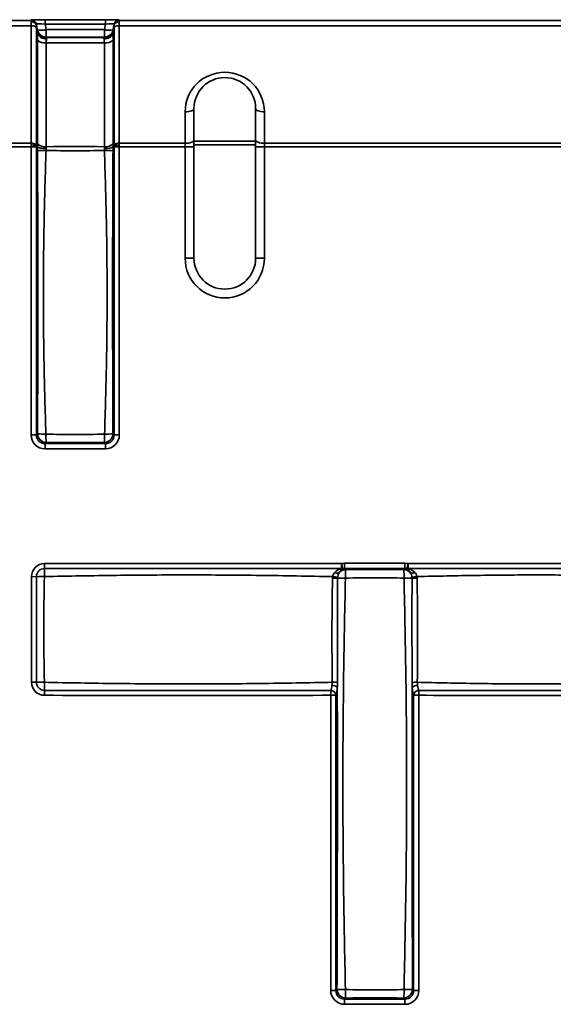
# Model space of a CAD drawing. Units: millimetres. Extents: x -5594 to -5174, y 24349 to 24646.
# Drawn here: x -5542 to -5534, y 24531 to 24545 of the extents above; entities that cross this region are included whole.
import ezdxf

# ---------------------------------------------------------------- set-up
doc = ezdxf.new("R2010")
doc.units = ezdxf.units.MM

msp = doc.modelspace()

# ---------------------------------------------------------------- linework, layer by layer
at = {"color": 7, "linetype": 'Continuous', "lineweight": 35}
for p, q in [((-5545.1354, 24544.7722), (-5541.7873, 24544.7722)), ((-5541.7873, 24544.7722), (-5541.7873, 24544.7778)), ((-5541.5904, 24544.7817), (-5540.7334, 24544.7817)), ((-5541.5904, 24544.7817), (-5541.5904, 24544.7183)), ((-5540.7334, 24544.7817), (-5540.7334, 24544.7183)), ((-5540.5365, 24544.7778), (-5540.5365, 24544.7722)), ((-5540.5365, 24544.7722), (-5532.9363, 24544.7722)), ((-5541.7873, 24544.6961), (-5545.1354, 24544.6961)), ((-5541.7873, 24543.029), (-5541.7873, 24544.6961)), ((-5541.7, 24544.6389), (-5541.7135, 24544.7158)), ((-5541.7135, 24544.7158), (-5541.7135, 24544.7102)), ((-5541.7135, 24544.6718), (-5541.7135, 24543.0047)), ((-5541.7113, 24544.6972), (-5541.6929, 24544.5939)), ((-5541.6991, 24544.6317), (-5541.7, 24544.6389)), ((-5540.7334, 24544.7183), (-5541.5904, 24544.7183)), ((-5541.5904, 24544.7183), (-5541.5769, 24544.6414)), ((-5541.5769, 24544.6414), (-5540.747, 24544.6414)), ((-5541.5769, 24544.6414), (-5541.5769, 24544.5359)), ((-5540.747, 24544.6414), (-5540.7334, 24544.7183)), ((-5540.747, 24544.6414), (-5540.747, 24544.5359)), ((-5540.631, 24544.5939), (-5540.6125, 24544.6972)), ((-5540.6239, 24544.6389), (-5540.6247, 24544.6317)), ((-5540.6103, 24544.7158), (-5540.6239, 24544.6389)), ((-5540.6103, 24544.7102), (-5540.6103, 24544.7158)), ((-5540.6103, 24543.0047), (-5540.6103, 24544.6718)), ((-5532.9363, 24544.6961), (-5540.5365, 24544.6961)), ((-5540.5365, 24544.6961), (-5540.5365, 24543.029)), ((-5541.6985, 24543.0206), (-5541.6985, 24544.4932)), ((-5540.747, 24544.5359), (-5541.5769, 24544.5359)), ((-5541.5769, 24544.5359), (-5541.576, 24544.5287)), ((-5541.576, 24544.5287), (-5540.7478, 24544.5287)), ((-5540.7478, 24544.5287), (-5540.747, 24544.5359)), ((-5540.6253, 24544.4932), (-5540.6253, 24543.0206)), ((-5540.7484, 24544.4528), (-5541.5754, 24544.4528)), ((-5541.5754, 24544.4528), (-5541.5754, 24542.9802)), ((-5540.7484, 24542.9802), (-5540.7484, 24544.4528)), ((-5539.4759, 24543.523), (-5539.4759, 24543.0779)), ((-5538.6009, 24543.0779), (-5538.6009, 24543.523)), ((-5539.6009, 24543.029), (-5539.6009, 24543.4742)), ((-5538.4759, 24543.4742), (-5538.4759, 24543.029)), ((-5545.1354, 24543.029), (-5541.7873, 24543.029)), ((-5541.7873, 24542.9801), (-5545.1354, 24542.9801)), ((-5541.7135, 24542.9801), (-5541.7873, 24542.9801)), ((-5541.7873, 24538.8931), (-5541.7873, 24542.9801)), ((-5541.7135, 24542.9801), (-5541.7135, 24538.8931)), ((-5541.7132, 24542.9926), (-5541.6977, 24542.9747)), ((-5540.6261, 24542.9747), (-5540.6106, 24542.9926)), ((-5540.6103, 24538.8931), (-5540.6103, 24542.9801)), ((-5540.6103, 24542.9801), (-5540.5365, 24542.9801)), ((-5540.5365, 24543.029), (-5539.6009, 24543.029)), ((-5540.5365, 24542.9801), (-5540.5365, 24538.8931)), ((-5539.6009, 24542.9801), (-5540.5365, 24542.9801)), ((-5539.6009, 24542.9801), (-5539.6009, 24543.029)), ((-5539.4759, 24542.9801), (-5539.6009, 24542.9801)), ((-5539.6009, 24541.3981), (-5539.6009, 24542.9801)), ((-5539.4759, 24543.0779), (-5539.4759, 24542.9801)), ((-5539.4759, 24543.057), (-5538.6009, 24543.057)), ((-5538.6009, 24543.0081), (-5539.4759, 24543.0081)), ((-5539.4759, 24542.9801), (-5539.4759, 24541.3981)), ((-5538.6009, 24542.9801), (-5538.6009, 24543.0779)), ((-5538.6009, 24542.9801), (-5538.4759, 24542.9801)), ((-5538.6009, 24541.3981), (-5538.6009, 24542.9801)), ((-5538.4759, 24543.029), (-5532.9363, 24543.029)), ((-5538.4759, 24543.029), (-5538.4759, 24542.9801)), ((-5532.9363, 24542.9801), (-5538.4759, 24542.9801)), ((-5538.4759, 24542.9801), (-5538.4759, 24541.3981)), ((-5539.4759, 24541.3981), (-5539.6009, 24541.3981)), ((-5538.6009, 24541.3981), (-5538.4759, 24541.3981)), ((-5541.7135, 24538.8931), (-5541.6979, 24538.9087)), ((-5540.6259, 24538.9087), (-5540.6103, 24538.8931)), ((-5541.7135, 24538.8931), (-5541.7873, 24538.8931)), ((-5541.5748, 24538.7856), (-5541.5904, 24538.77)), ((-5541.5904, 24538.77), (-5540.7334, 24538.77)), ((-5541.5904, 24538.77), (-5541.5904, 24538.6962)), ((-5540.7334, 24538.77), (-5540.749, 24538.7856)), ((-5540.7334, 24538.77), (-5540.7334, 24538.6962)), ((-5540.6103, 24538.8931), (-5540.5365, 24538.8931)), ((-5540.7334, 24538.6962), (-5541.5904, 24538.6962)), ((-5541.5979, 24537.0681), (-5541.5976, 24536.9982)), ((-5537.382, 24537.0673), (-5537.3823, 24536.998)), ((-5537.382, 24537.0673), (-5537.366, 24536.9956)), ((-5537.3383, 24537.072), (-5537.3383, 24536.9982)), ((-5537.3383, 24537.072), (-5536.4814, 24537.072)), ((-5537.3383, 24536.9982), (-5537.323, 24536.9828)), ((-5536.4814, 24536.9982), (-5537.3383, 24536.9982)), ((-5536.4968, 24536.9828), (-5536.4814, 24536.9982)), ((-5536.4814, 24537.072), (-5536.4814, 24536.9982)), ((-5536.4374, 24537.0672), (-5536.4535, 24536.9956)), ((-5536.4374, 24537.0672), (-5536.437, 24536.9979)), ((-5541.7834, 24536.8826), (-5541.7135, 24536.8823)), ((-5541.7834, 24535.3856), (-5541.7135, 24535.3859)), ((-5541.5979, 24535.2002), (-5541.5976, 24535.27)), ((-5537.5353, 24535.2003), (-5537.5356, 24535.27)), ((-5536.2844, 24535.2002), (-5536.2841, 24535.27)), ((-5537.5353, 24535.2003), (-5537.4614, 24535.2003)), ((-5537.5353, 24531.0146), (-5537.5353, 24535.2003)), ((-5537.4614, 24535.2003), (-5537.4614, 24531.0146)), ((-5536.3583, 24531.0146), (-5536.3583, 24535.2002)), ((-5536.2844, 24535.2002), (-5536.3583, 24535.2002)), ((-5536.2844, 24535.2002), (-5536.2844, 24531.0146)), ((-5537.5353, 24531.0146), (-5537.4614, 24531.0146)), ((-5537.4614, 24531.0146), (-5537.4461, 24531.03)), ((-5536.3737, 24531.03), (-5536.3583, 24531.0146)), ((-5536.2844, 24531.0146), (-5536.3583, 24531.0146)), ((-5537.323, 24530.9069), (-5537.3383, 24530.8915)), ((-5537.3383, 24530.8915), (-5536.4814, 24530.8915)), ((-5537.3383, 24530.8177), (-5537.3383, 24530.8915)), ((-5536.4814, 24530.8177), (-5537.3383, 24530.8177)), ((-5536.4814, 24530.8915), (-5536.4968, 24530.9069)), ((-5536.4814, 24530.8177), (-5536.4814, 24530.8915))]:
    msp.add_line(p, q, dxfattribs=at)
at = {"color": 7, "linetype": 'Continuous', "lineweight": 35, "flags": 128}
for points in [[(-5539.6009, 24543.4742), (-5539.5765, 24543.4751), (-5539.5531, 24543.4779), (-5539.5315, 24543.4824), (-5539.5125, 24543.4885), (-5539.497, 24543.4959), (-5539.4854, 24543.5043), (-5539.4783, 24543.5135), (-5539.4759, 24543.523)], [(-5538.4759, 24543.4742), (-5538.5003, 24543.4751), (-5538.5238, 24543.4779), (-5538.5454, 24543.4824), (-5538.5643, 24543.4885), (-5538.5799, 24543.4959), (-5538.5914, 24543.5043), (-5538.5985, 24543.5135), (-5538.6009, 24543.523)], [(-5539.6009, 24543.029), (-5539.5765, 24543.0299), (-5539.5531, 24543.0327), (-5539.5315, 24543.0372), (-5539.5125, 24543.0433), (-5539.497, 24543.0507), (-5539.4854, 24543.0591), (-5539.4783, 24543.0683), (-5539.4759, 24543.0779)], [(-5538.4759, 24543.029), (-5538.5003, 24543.0299), (-5538.5238, 24543.0327), (-5538.5454, 24543.0372), (-5538.5643, 24543.0433), (-5538.5799, 24543.0507), (-5538.5914, 24543.0591), (-5538.5985, 24543.0683), (-5538.6009, 24543.0779)]]:
    msp.add_lwpolyline(points, dxfattribs=at)
at = {"color": 7, "linetype": 'Continuous', "lineweight": 35}
for centre, radius, start, end in [((-5541.7873, 24544.7028), 0.075, 10.00687, 90.00441), ((-5541.7873, 24544.6972), 0.075, 10.00687, 90.00441), ((-5540.5365, 24544.7028), 0.075, 89.99559, 169.99313), ((-5540.5365, 24544.6972), 0.075, 89.99559, 169.99313), ((-5541.7751, 24544.6087), 0.0882, 45.69634, 97.97386), ((-5541.6426, 24544.8479), 0.2167, 254.63825, 287.65282), ((-5541.577, 24544.6607), 0.1249, 190.05711, 270.07539), ((-5541.5762, 24544.6535), 0.1249, 190.05711, 270.07539), ((-5540.7477, 24544.6535), 0.1249, 269.92461, 349.94289), ((-5540.6813, 24544.8479), 0.2167, 252.34718, 285.36175), ((-5540.7468, 24544.6607), 0.1249, 269.92461, 349.94289), ((-5540.5487, 24544.6087), 0.0882, 82.02614, 134.30366), ((-5541.5958, 24544.5984), 0.147, 225.69634, 277.97386), ((-5540.728, 24544.5984), 0.147, 262.02614, 314.30366), ((-5539.0384, 24543.4742), 0.5625, 0, 180), ((-5539.0384, 24543.523), 0.4375, 0, 180), ((-5541.7751, 24542.9416), 0.0882, 45.69634, 97.97386), ((-5541.5958, 24543.1258), 0.147, 225.69634, 277.97386), ((-5540.728, 24543.1258), 0.147, 262.02614, 314.30366), ((-5540.5487, 24542.9416), 0.0882, 82.02614, 134.30366), ((-5541.5921, 24541.5843), 1.343, 89.3294, 94.53994), ((-5540.7318, 24541.5843), 1.343, 85.46006, 90.6706), ((-5539.0384, 24541.3981), 0.5625, 180, 0), ((-5539.0384, 24541.3981), 0.4375, 180, 0), ((-5541.5933, 24540.2562), 1.3515, 265.55831, 270.61946), ((-5541.5704, 24538.9131), 0.1276, 181.99808, 268.00192), ((-5540.1733, 24538.8902), 1.4055, 179.40678, 184.26688), ((-5540.7534, 24538.9131), 0.1276, 271.99808, 358.00192), ((-5542.1506, 24538.8902), 1.4055, 355.73312, 0.59322), ((-5540.7306, 24540.2562), 1.3515, 269.38054, 274.44169), ((-5541.5971, 24536.8818), 0.1862, 90.24231, 179.75951), ((-5541.5971, 24536.8818), 0.1164, 90.24231, 179.75951), ((-5538.5513, 24536.8889), 3.0483, 177.94548, 180.08808), ((-5537.3186, 24536.8556), 0.1273, 91.96098, 141.80479), ((-5537.3673, 24537.045), 0.0494, 252.2822, 271.44091), ((-5535.3032, 24536.8775), 2.0225, 177.01638, 180.42646), ((-5538.5165, 24536.8775), 2.0225, 359.57354, 2.98362), ((-5536.5011, 24536.8556), 0.1273, 38.25162, 88.03935), ((-5536.4521, 24537.0452), 0.0496, 268.44583, 287.75852), ((-5541.6042, 24533.8132), 3.071, 89.91274, 92.03912), ((-5537.4982, 24540.1693), 3.3095, 269.78644, 271.02413), ((-5537.1535, 24539.5862), 2.7261, 262.51153, 264.00579), ((-5537.438, 24537.0083), 0.0765, 239.0739, 284.64073), ((-5537.3299, 24534.1582), 2.7043, 89.90997, 92.31389), ((-5536.4899, 24534.1523), 2.7102, 87.69104, 90.08813), ((-5536.3817, 24537.0083), 0.0765, 255.24777, 300.96838), ((-5536.6121, 24539.1413), 2.2777, 275.80722, 277.60181), ((-5536.3187, 24539.6324), 2.7728, 268.71863, 270.20282), ((-5541.5971, 24535.3864), 0.1862, 180.24049, 269.75769), ((-5541.6042, 24538.455), 3.071, 267.96088, 270.08726), ((-5541.5971, 24535.3864), 0.1164, 180.24049, 269.75769), ((-5538.5513, 24535.3793), 3.0483, 179.91192, 182.05452), ((-5537.5388, 24535.1923), 0.0778, 5.84872, 87.63557), ((-5537.5093, 24535.2443), 0.0965, 45.43751, 94.41734), ((-5537.5105, 24532.8337), 2.5511, 88.41205, 90.07826), ((-5536.3094, 24533.2474), 2.1371, 89.89713, 91.89369), ((-5536.3102, 24535.2441), 0.0963, 85.52181, 134.83335), ((-5536.2809, 24535.1923), 0.0778, 92.32425, 174.18829), ((-5537.3407, 24532.9848), 1.9577, 266.91591, 270.44162), ((-5537.3185, 24531.0344), 0.1276, 181.99808, 268.00192), ((-5535.3032, 24531.0122), 2.0225, 179.57354, 182.98362), ((-5536.5012, 24531.0344), 0.1276, 271.99808, 358.00192), ((-5538.5165, 24531.0122), 2.0225, 357.01638, 0.42646), ((-5536.479, 24532.9848), 1.9577, 269.55838, 273.08409)]:
    msp.add_arc(centre, radius, start, end, dxfattribs=at)
for centre, major_axis, ratio, start_param, end_param in [((-5541.5843, 24544.7777), (0.2031, -0.0001), 0.0199869, 1.6009666, 3.1416047), ((-5541.7785, 24544.6472), (-0.0088, 0.125), 0.0014034, 0.0198984, 0.5944282), ((-5540.7396, 24544.7777), (0.2031, 0.0001), 0.0199869, 6.2831733, 7.8238113), ((-5540.5453, 24544.6472), (0.0088, 0.125), 0.0014034, 5.6887571, 6.2632869), ((-5541.7785, 24544.6472), (-0.0035, 0.125), 0.0648657, 0.5927307, 1.1672605), ((-5541.5843, 24544.7027), (0.1292, -0.0136), 0.1147065, 1.6302515, 3.1708896), ((-5541.7047, 24544.6602), (-0.0088, 0.05), 0.0034196, 0.0193945, 0.7359524), ((-5541.7047, 24544.6523), (-0.0035, 0.05), 0.1614998, 0.4410649, 1.1576228), ((-5541.6551, 24544.3822), (-0.0441, 0.25), 0.0034196, 0.062229, 0.5593017), ((-5540.7396, 24544.7027), (0.1292, 0.0136), 0.1147065, 6.2538884, 7.7945265), ((-5540.6688, 24544.3822), (0.0441, 0.25), 0.0034196, 5.7238836, 6.2209563), ((-5540.6192, 24544.6602), (0.0088, 0.05), 0.0034196, 5.5472329, 6.2637908), ((-5540.6192, 24544.6523), (0.0035, 0.05), 0.1614998, 5.1255625, 5.8421204), ((-5540.5453, 24544.6472), (0.0035, 0.125), 0.0648657, 5.1159248, 5.6904546), ((-5541.6545, 24544.3954), (-0.0177, 0.25), 0.1614998, 0.642865, 1.1576228), ((-5541.532, 24544.4039), (-0.0441, 0.125), 0.0062719, 0.0606204, 0.6049002), ((-5541.5314, 24544.4039), (-0.0192, 0.1249), 0.3178376, 0.5582809, 1.1202262), ((-5540.7919, 24544.4039), (0.0441, 0.125), 0.0062719, 5.6782851, 6.2225649), ((-5540.7925, 24544.4039), (0.0192, 0.1249), 0.3178376, 5.1629591, 5.7249044), ((-5540.6694, 24544.3954), (0.0177, 0.25), 0.1614998, 5.1255625, 5.6403203), ((-5541.7785, 24542.9801), (-0.0035, 0.125), 0.0648657, 1.1672605, 1.3681302), ((-5541.7785, 24542.9801), (0, 0.125), 0.0705308, 1.3699267, 1.5707963), ((-5541.7047, 24542.9852), (-0.0035, 0.05), 0.1614998, 1.1576228, 1.4104858), ((-5541.7047, 24542.9801), (0, 0.05), 0.176327, 1.3179334, 1.5707963), ((-5540.6192, 24542.9852), (0.0035, 0.05), 0.1614998, 4.8726996, 5.1255625), ((-5540.6192, 24542.9801), (0, 0.05), 0.176327, 4.712389, 4.9652519), ((-5540.5453, 24542.9801), (0.0035, 0.125), 0.0648657, 4.9150551, 5.1159248), ((-5540.5453, 24542.9801), (0, 0.125), 0.0705308, 4.712389, 4.9132586), ((-5541.5843, 24538.8993), (-0.1458, -0.1458), 0.9702875, 5.5128663, 7.0535043), ((-5541.5843, 24538.8993), (0.0943, 0.0943), 0.9373624, 2.3712736, 3.9119117), ((-5540.7396, 24538.8993), (0.0943, -0.0943), 0.9373624, 5.5128663, 7.0535043), ((-5540.7396, 24538.8993), (0.1458, -0.1458), 0.9702875, 5.5128663, 7.0535043), ((-5537.3322, 24536.869), (-0.1458, 0.1458), 0.9702875, 5.5128663, 5.7303093), ((-5537.3322, 24536.869), (0.0943, -0.0943), 0.9373624, 2.3712736, 2.5887166), ((-5536.4875, 24536.869), (0.1458, 0.1458), 0.9702875, 0.5512523, 0.770319), ((-5536.4875, 24536.869), (0.0943, 0.0943), 0.9373624, 0.5512523, 0.770319), ((-5537.3322, 24531.0207), (-0.1458, -0.1458), 0.9702875, 5.5128663, 7.0535043), ((-5537.3322, 24531.0207), (0.0943, 0.0943), 0.9373624, 2.3712736, 3.9119117), ((-5536.4875, 24531.0207), (0.0943, -0.0943), 0.9373624, 5.5128663, 7.0535043), ((-5536.4875, 24531.0207), (0.1458, -0.1458), 0.9702875, 5.5128663, 7.0535043)]:
    msp.add_ellipse(centre, major_axis=major_axis, ratio=ratio, start_param=start_param, end_param=end_param, dxfattribs=at)
for points, knots in [([(-5541.7113, 24544.6972), (-5541.714, 24544.7121), (-5541.723, 24544.7258), (-5541.7503, 24544.7453), (-5541.7681, 24544.7507), (-5541.7859, 24544.7507)], [0, 0, 0, 0, 0.5, 0.5, 1, 1, 1, 1]), ([(-5540.6125, 24544.6972), (-5540.6099, 24544.7121), (-5540.6008, 24544.7258), (-5540.5736, 24544.7453), (-5540.5558, 24544.7507), (-5540.5379, 24544.7507)], [0, 0, 0, 0, 0.5, 0.5, 1, 1, 1, 1]), ([(-5541.5687, 24544.5066), (-5541.5982, 24544.5066), (-5541.6279, 24544.5153), (-5541.6733, 24544.5472), (-5541.6885, 24544.5696), (-5541.6929, 24544.5939)], [0, 0, 0, 0, 0.5, 0.5, 1, 1, 1, 1]), ([(-5540.631, 24544.5939), (-5540.6354, 24544.5696), (-5540.6505, 24544.5471), (-5540.6959, 24544.5154), (-5540.7256, 24544.5066), (-5540.7552, 24544.5066)], [0, 0, 0, 0, 0.5, 0.5, 1, 1, 1, 1]), ([(-5541.7132, 24542.9926), (-5541.7162, 24542.9961), (-5541.7254, 24542.9993), (-5541.7523, 24543.0038), (-5541.7697, 24543.005), (-5541.7872, 24543.005)], [0, 0, 0, 0, 0.5, 0.5, 1, 1, 1, 1]), ([(-5541.6977, 24542.9747), (-5541.6927, 24542.9692), (-5541.6775, 24542.9642), (-5541.6328, 24542.9571), (-5541.604, 24542.9551), (-5541.575, 24542.9552)], [0, 0, 0, 0, 0.5, 0.5, 1, 1, 1, 1]), ([(-5540.6261, 24542.9747), (-5540.6311, 24542.9692), (-5540.6463, 24542.9642), (-5540.691, 24542.9571), (-5540.7199, 24542.9551), (-5540.7488, 24542.9552)], [0, 0, 0, 0, 0.5, 0.5, 1, 1, 1, 1]), ([(-5540.6106, 24542.9926), (-5540.6076, 24542.9961), (-5540.5985, 24542.9993), (-5540.5715, 24543.0038), (-5540.5541, 24543.005), (-5540.5367, 24543.005)], [0, 0, 0, 0, 0.5, 0.5, 1, 1, 1, 1]), ([(-5541.6979, 24538.9087), (-5541.6942, 24539.5775), (-5541.6924, 24540.2467), (-5541.6925, 24541.2505), (-5541.693, 24541.5851), (-5541.6949, 24542.2542), (-5541.6964, 24542.5886), (-5541.6984, 24542.9231)], [0, 0, 0, 0, 0.5, 0.5, 0.75, 0.75, 1, 1, 1, 1]), ([(-5541.5763, 24542.9272), (-5541.5868, 24542.5922), (-5541.5971, 24542.2571), (-5541.6105, 24541.5866), (-5541.614, 24541.2513), (-5541.6144, 24540.5806), (-5541.6114, 24540.2453), (-5541.599, 24539.5748), (-5541.5891, 24539.2397), (-5541.5787, 24538.9047)], [0, 0, 0, 0, 0.25, 0.25, 0.5, 0.5, 0.75, 0.75, 1, 1, 1, 1]), ([(-5540.7475, 24542.9272), (-5540.8856, 24542.9247), (-5541.0238, 24542.9228), (-5541.3001, 24542.9228), (-5541.4382, 24542.9247), (-5541.5763, 24542.9272)], [0, 0, 0, 0, 0.5, 0.5, 1, 1, 1, 1]), ([(-5540.7452, 24538.9047), (-5540.7347, 24539.2397), (-5540.7249, 24539.5748), (-5540.7124, 24540.2454), (-5540.7094, 24540.5807), (-5540.7099, 24541.2514), (-5540.7133, 24541.5867), (-5540.7268, 24542.2571), (-5540.737, 24542.5922), (-5540.7475, 24542.9272)], [0, 0, 0, 0, 0.25, 0.25, 0.5, 0.5, 0.75, 0.75, 1, 1, 1, 1]), ([(-5540.6255, 24542.9231), (-5540.6274, 24542.5886), (-5540.6289, 24542.2542), (-5540.6309, 24541.5851), (-5540.6313, 24541.2505), (-5540.6314, 24540.2467), (-5540.6297, 24539.5775), (-5540.6259, 24538.9087)], [0, 0, 0, 0, 0.25, 0.25, 0.5, 0.5, 1, 1, 1, 1]), ([(-5541.5787, 24538.9047), (-5541.4398, 24538.9004), (-5541.3009, 24538.8975), (-5541.0229, 24538.8975), (-5540.884, 24538.9004), (-5540.7452, 24538.9047)], [0, 0, 0, 0, 0.5, 0.5, 1, 1, 1, 1]), ([(-5540.749, 24538.7856), (-5540.8866, 24538.7863), (-5541.0242, 24538.7868), (-5541.2996, 24538.7868), (-5541.4372, 24538.7863), (-5541.5748, 24538.7856)], [0, 0, 0, 0, 0.5, 0.5, 1, 1, 1, 1]), ([(-5541.5979, 24537.0681), (-5540.8953, 24537.071), (-5540.1926, 24537.0713), (-5538.7873, 24537.0712), (-5538.0846, 24537.0707), (-5537.382, 24537.0673)], [0, 0, 0, 0, 0.5, 0.5, 1, 1, 1, 1]), ([(-5537.3823, 24536.998), (-5538.0849, 24536.9991), (-5538.7874, 24536.9988), (-5540.1925, 24536.9988), (-5540.8951, 24536.9992), (-5541.5976, 24536.9982)], [0, 0, 0, 0, 0.5, 0.5, 1, 1, 1, 1]), ([(-5536.4374, 24537.0672), (-5535.8539, 24537.0707), (-5535.2704, 24537.0712), (-5534.1034, 24537.0713), (-5533.5199, 24537.071), (-5532.9363, 24537.068)], [0, 0, 0, 0, 0.5, 0.5, 1, 1, 1, 1]), ([(-5532.9367, 24536.9982), (-5533.5201, 24536.9992), (-5534.1035, 24536.9988), (-5535.2703, 24536.9988), (-5535.8536, 24536.9991), (-5536.437, 24536.9979)], [0, 0, 0, 0, 0.5, 0.5, 1, 1, 1, 1]), ([(-5541.7834, 24535.3856), (-5541.7838, 24535.5018), (-5541.7842, 24535.618), (-5541.7844, 24535.7341), (-5541.7847, 24535.8675), (-5541.7848, 24536.0008), (-5541.7848, 24536.1341), (-5541.7848, 24536.3836), (-5541.7844, 24536.6331), (-5541.7834, 24536.8826)], [0, 0, 0, 0, 0.0013939395, 0.0013939395, 0.0013939395, 0.0029939404, 0.0029939404, 0.0029939404, 0.0059878835, 0.0059878835, 0.0059878835, 0.0059878835]), ([(-5541.5996, 24536.8842), (-5541.6044, 24536.6343), (-5541.6078, 24536.3842), (-5541.6078, 24535.884), (-5541.6044, 24535.634), (-5541.5996, 24535.384)], [0, 0, 0, 0, 0.5, 0.5, 1, 1, 1, 1]), ([(-5537.5088, 24536.8834), (-5537.8496, 24536.89), (-5538.1905, 24536.8963), (-5538.8723, 24536.9047), (-5539.2132, 24536.907), (-5539.8951, 24536.9071), (-5540.2361, 24536.905), (-5540.9179, 24536.897), (-5541.2587, 24536.8909), (-5541.5996, 24536.8842)], [0, 0, 0, 0, 0.25, 0.25, 0.5, 0.5, 0.75, 0.75, 1, 1, 1, 1]), ([(-5537.514, 24535.3848), (-5537.5164, 24535.6306), (-5537.5177, 24535.8764), (-5537.5165, 24536.3681), (-5537.514, 24536.614), (-5537.5106, 24536.8598)], [0, 0, 0, 0, 0.5, 0.5, 1, 1, 1, 1]), ([(-5537.5106, 24536.8598), (-5537.5105, 24536.8639), (-5537.5103, 24536.868), (-5537.51, 24536.8722), (-5537.5097, 24536.8759), (-5537.5093, 24536.8797), (-5537.5088, 24536.8834)], [0, 0, 0, 0, 0.000049564199, 0.000049564199, 0.000049564199, 0.000094705281, 0.000094705281, 0.000094705281, 0.000094705281]), ([(-5537.4391, 24536.8603), (-5537.4389, 24536.727), (-5537.4388, 24536.5937), (-5537.4387, 24536.4604), (-5537.4387, 24536.281), (-5537.4388, 24536.1015), (-5537.439, 24535.9221), (-5537.4392, 24535.7427), (-5537.4395, 24535.5632), (-5537.4398, 24535.3838)], [0, 0, 0, 0, 0.0015997594, 0.0015997594, 0.0015997594, 0.0037529643, 0.0037529643, 0.0037529643, 0.0059063106, 0.0059063106, 0.0059063106, 0.0059063106]), ([(-5537.4381, 24536.875), (-5537.4384, 24536.8727), (-5537.4387, 24536.8704), (-5537.4388, 24536.868), (-5537.439, 24536.8655), (-5537.4391, 24536.8629), (-5537.4391, 24536.8603)], [0, 0, 0, 0, 0.000028155543, 0.000028155543, 0.000028155543, 0.000059124343, 0.000059124343, 0.000059124343, 0.000059124343]), ([(-5537.3257, 24536.8625), (-5537.3361, 24536.3763), (-5537.3461, 24535.8902), (-5537.359, 24534.9176), (-5537.3622, 24534.4312), (-5537.3622, 24533.4585), (-5537.359, 24532.9722), (-5537.3461, 24531.9996), (-5537.3361, 24531.5134), (-5537.3257, 24531.0272)], [0, 0, 0, 0, 0.25, 0.25, 0.5, 0.5, 0.75, 0.75, 1, 1, 1, 1]), ([(-5536.4941, 24536.8625), (-5536.6326, 24536.8655), (-5536.7712, 24536.8675), (-5537.0485, 24536.8675), (-5537.1871, 24536.8655), (-5537.3257, 24536.8625)], [0, 0, 0, 0, 0.5, 0.5, 1, 1, 1, 1]), ([(-5536.4941, 24531.0272), (-5536.4836, 24531.5134), (-5536.4737, 24531.9996), (-5536.4608, 24532.9721), (-5536.4576, 24533.4585), (-5536.4576, 24534.4312), (-5536.4608, 24534.9175), (-5536.4737, 24535.8901), (-5536.4836, 24536.3764), (-5536.4941, 24536.8625)], [0, 0, 0, 0, 0.25, 0.25, 0.5, 0.5, 0.75, 0.75, 1, 1, 1, 1]), ([(-5536.3807, 24536.8603), (-5536.3807, 24536.8629), (-5536.3808, 24536.8655), (-5536.381, 24536.8681), (-5536.3811, 24536.8705), (-5536.3814, 24536.8729), (-5536.3817, 24536.8753)], [0, 0, 0, 0, 0.000031073663, 0.000031073663, 0.000031073663, 0.000060123439, 0.000060123439, 0.000060123439, 0.000060123439]), ([(-5536.38, 24535.3833), (-5536.3805, 24535.6295), (-5536.3811, 24535.8757), (-5536.3814, 24536.368), (-5536.3812, 24536.6142), (-5536.3807, 24536.8603)], [0, 0, 0, 0, 0.5, 0.5, 1, 1, 1, 1]), ([(-5532.9145, 24536.8837), (-5533.1974, 24536.8904), (-5533.4804, 24536.8966), (-5534.0465, 24536.9049), (-5534.3296, 24536.9071), (-5534.8957, 24536.907), (-5535.1788, 24536.9048), (-5535.7449, 24536.8965), (-5536.0279, 24536.8903), (-5536.3108, 24536.8836)], [0, 0, 0, 0, 0.25, 0.25, 0.5, 0.5, 0.75, 0.75, 1, 1, 1, 1]), ([(-5536.3108, 24536.8836), (-5536.3103, 24536.8798), (-5536.3098, 24536.8759), (-5536.3095, 24536.872), (-5536.3092, 24536.8679), (-5536.309, 24536.8638), (-5536.3089, 24536.8596)], [0, 0, 0, 0, 0.000046609061, 0.000046609061, 0.000046609061, 0.000096357894, 0.000096357894, 0.000096357894, 0.000096357894]), ([(-5536.3089, 24536.8596), (-5536.305, 24536.6138), (-5536.3023, 24536.3679), (-5536.301, 24535.8762), (-5536.3026, 24535.6303), (-5536.3055, 24535.3845)], [0, 0, 0, 0, 0.5, 0.5, 1, 1, 1, 1]), ([(-5541.5996, 24535.384), (-5541.2592, 24535.3774), (-5540.9187, 24535.3713), (-5540.2378, 24535.3632), (-5539.8973, 24535.3611), (-5539.2162, 24535.3613), (-5538.8757, 24535.3635), (-5538.1948, 24535.3719), (-5537.8544, 24535.3781), (-5537.514, 24535.3848)], [0, 0, 0, 0, 0.25, 0.25, 0.5, 0.5, 0.75, 0.75, 1, 1, 1, 1]), ([(-5541.5976, 24535.27), (-5540.9206, 24535.2691), (-5540.2436, 24535.2694), (-5538.8896, 24535.2694), (-5538.2126, 24535.2691), (-5537.5356, 24535.27)], [0, 0, 0, 0, 0.5, 0.5, 1, 1, 1, 1]), ([(-5537.4416, 24535.3131), (-5537.4434, 24535.2873), (-5537.4461, 24535.264), (-5537.4529, 24535.2255), (-5537.457, 24535.2102), (-5537.4614, 24535.2003)], [0, 0, 0, 0, 0.5, 0.5, 1, 1, 1, 1]), ([(-5536.3583, 24535.2002), (-5536.3627, 24535.21), (-5536.3668, 24535.2252), (-5536.3736, 24535.2636), (-5536.3763, 24535.2867), (-5536.3781, 24535.3124)], [0, 0, 0, 0, 0.5, 0.5, 1, 1, 1, 1]), ([(-5536.3055, 24535.3845), (-5536.0231, 24535.3778), (-5535.7407, 24535.3717), (-5535.1756, 24535.3634), (-5534.893, 24535.3612), (-5534.3279, 24535.3612), (-5534.0453, 24535.3634), (-5533.4803, 24535.3717), (-5533.1978, 24535.3778), (-5532.9154, 24535.3845)], [0, 0, 0, 0, 0.25, 0.25, 0.5, 0.5, 0.75, 0.75, 1, 1, 1, 1]), ([(-5536.2841, 24535.27), (-5535.7262, 24535.2691), (-5535.1683, 24535.2694), (-5534.0525, 24535.2694), (-5533.4946, 24535.2691), (-5532.9367, 24535.27)], [0, 0, 0, 0, 0.5, 0.5, 1, 1, 1, 1]), ([(-5537.5353, 24535.2003), (-5538.2124, 24535.1973), (-5538.8895, 24535.197), (-5540.2437, 24535.197), (-5540.9208, 24535.1973), (-5541.5979, 24535.2002)], [0, 0, 0, 0, 0.5, 0.5, 1, 1, 1, 1]), ([(-5532.9363, 24535.2002), (-5533.4944, 24535.1973), (-5534.0524, 24535.197), (-5535.1684, 24535.197), (-5535.7264, 24535.1973), (-5536.2844, 24535.2002)], [0, 0, 0, 0, 0.5, 0.5, 1, 1, 1, 1]), ([(-5537.3257, 24531.0272), (-5537.1871, 24531.0242), (-5537.0485, 24531.0222), (-5536.7712, 24531.0222), (-5536.6326, 24531.0242), (-5536.4941, 24531.0272)], [0, 0, 0, 0, 0.5, 0.5, 1, 1, 1, 1])]:
    msp.add_open_spline(points, degree=3, knots=knots, dxfattribs=at)
for points in [[(-5541.6977, 24542.9747), (-5541.6983, 24542.9905), (-5541.6985, 24543.0058), (-5541.6985, 24543.0206)], [(-5541.6984, 24542.9231), (-5541.6985, 24542.9404), (-5541.6982, 24542.9576), (-5541.6977, 24542.9747)], [(-5541.6977, 24542.9747), (-5541.6977, 24542.9747), (-5541.6977, 24542.9747), (-5541.6977, 24542.9747)], [(-5541.575, 24542.9552), (-5541.5758, 24542.9459), (-5541.5763, 24542.9366), (-5541.5763, 24542.9272)], [(-5541.5754, 24542.9802), (-5541.5756, 24542.9721), (-5541.5755, 24542.9638), (-5541.575, 24542.9552)], [(-5541.5754, 24542.9802), (-5541.2998, 24542.9854), (-5541.024, 24542.9854), (-5540.7484, 24542.9802)], [(-5540.7488, 24542.9552), (-5540.7483, 24542.9638), (-5540.7482, 24542.9721), (-5540.7484, 24542.9802)], [(-5540.7475, 24542.9272), (-5540.7476, 24542.9366), (-5540.748, 24542.9459), (-5540.7488, 24542.9552)], [(-5540.6253, 24543.0206), (-5540.6253, 24543.0058), (-5540.6256, 24542.9905), (-5540.6261, 24542.9747)], [(-5540.6261, 24542.9747), (-5540.6261, 24542.9747), (-5540.6261, 24542.9747), (-5540.6261, 24542.9747)], [(-5540.6261, 24542.9747), (-5540.6256, 24542.9576), (-5540.6254, 24542.9404), (-5540.6255, 24542.9231)], [(-5537.4773, 24536.9427), (-5537.4498, 24536.9711), (-5537.416, 24536.9881), (-5537.3823, 24536.998)], [(-5537.4187, 24536.9343), (-5537.4034, 24536.9644), (-5537.3847, 24536.9836), (-5537.366, 24536.9956)], [(-5537.323, 24536.9828), (-5537.0476, 24536.9818), (-5536.7721, 24536.9818), (-5536.4968, 24536.9828)], [(-5536.4011, 24536.9344), (-5536.4163, 24536.9644), (-5536.4349, 24536.9836), (-5536.4535, 24536.9956)], [(-5536.3423, 24536.9428), (-5536.3698, 24536.9711), (-5536.4034, 24536.988), (-5536.437, 24536.9979)], [(-5541.7135, 24536.8823), (-5541.7142, 24536.3835), (-5541.7142, 24535.8847), (-5541.7135, 24535.3859)], [(-5537.5088, 24536.8834), (-5537.504, 24536.9066), (-5537.4925, 24536.927), (-5537.4773, 24536.9427)], [(-5537.4187, 24536.9343), (-5537.4289, 24536.9174), (-5537.4354, 24536.8968), (-5537.4381, 24536.875)], [(-5536.3817, 24536.8753), (-5536.3845, 24536.897), (-5536.391, 24536.9175), (-5536.4011, 24536.9344)], [(-5536.3423, 24536.9428), (-5536.3271, 24536.9271), (-5536.3157, 24536.9068), (-5536.3108, 24536.8836)], [(-5537.5356, 24535.27), (-5537.5272, 24535.2824), (-5537.5201, 24535.3081), (-5537.5168, 24535.3405)], [(-5537.5168, 24535.3405), (-5537.5153, 24535.3547), (-5537.514, 24535.3694), (-5537.514, 24535.3848)], [(-5537.4461, 24531.03), (-5537.4405, 24532.4574), (-5537.4391, 24533.8854), (-5537.4416, 24535.3131)], [(-5537.4398, 24535.3838), (-5537.4398, 24535.3599), (-5537.4406, 24535.3363), (-5537.4416, 24535.3131)], [(-5536.3781, 24535.3124), (-5536.3807, 24533.8849), (-5536.3793, 24532.4572), (-5536.3737, 24531.03)], [(-5536.3781, 24535.3124), (-5536.3791, 24535.3357), (-5536.3799, 24535.3594), (-5536.38, 24535.3833)], [(-5536.3055, 24535.3845), (-5536.3055, 24535.3692), (-5536.3042, 24535.3543), (-5536.3027, 24535.3402)], [(-5536.3027, 24535.3402), (-5536.2994, 24535.3078), (-5536.2924, 24535.2823), (-5536.2841, 24535.27)], [(-5536.4968, 24530.9069), (-5536.7721, 24530.9079), (-5537.0476, 24530.9079), (-5537.323, 24530.9069)]]:
    msp.add_open_spline(points, degree=3, dxfattribs=at)

doc.saveas('drawing.dxf')
